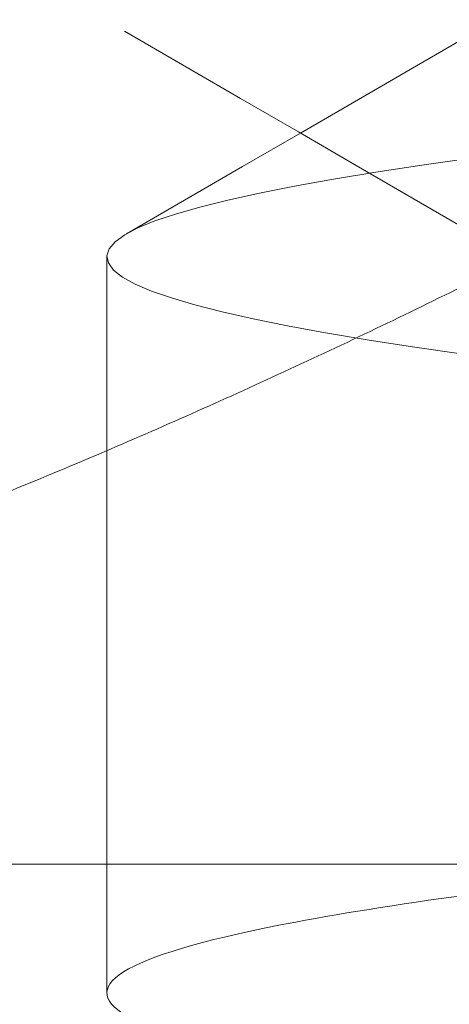
# Model space of a CAD drawing. Units: millimetres. Extents: x -14764 to -14439, y -289 to 229.
# Drawn here: x -14501 to -14501, y -42 to -40 of the extents above; entities that cross this region are included whole.
import ezdxf

# ---------------------------------------------------------------- set-up
doc = ezdxf.new("R2010")
doc.units = ezdxf.units.MM
doc.header["$LTSCALE"] = 0.7
doc.linetypes.add('VERDECKT', pattern=[9.525, 6.35, -3.175])
doc.layers.add('Pitzl', color=250, linetype='Continuous', lineweight=18)

# ---------------------------------------------------------------- blocks, each defined once
blk = doc.blocks.new('A$Caa7d6641')
at = {"color": 0, "linetype": 'VERDECKT', "lineweight": 0, "extrusion": (-2.22045e-16, 1, -2.22045e-16)}
blk.add_line((93.7423, 41), (93.7423, 42.1687), dxfattribs=at)
at = {"color": 0, "linetype": 'Continuous', "lineweight": 0, "extrusion": (-2.22045e-16, 1, -2.22045e-16)}
for p, q in [((105.7423, 41), (90.1539, 41)), ((93.7423, 40.7523), (93.7423, 41))]:
    blk.add_line(p, q, dxfattribs=at)
at = {"color": 0, "linetype": 'VERDECKT', "lineweight": 0}
for points, knots in [([(105.7423, 41.8221), (105.6879, 41.8244), (105.6334, 41.8268), (104.0151, 41.8972), (102.4703, 41.9645), (99.5933, 42.1005), (98.2885, 42.1679), (96.0939, 42.3039), (95.225, 42.3712), (94.042, 42.5072), (93.7393, 42.5746), (93.7454, 42.7106), (94.0542, 42.7779), (95.2485, 42.9139), (96.1226, 42.9813), (98.326, 43.1173), (99.6341, 43.1846), (102.516, 43.3206), (104.062, 43.388), (107.19, 43.524), (108.742, 43.5913), (111.6468, 43.7273), (112.9719, 43.7947), (115.2179, 43.9307), (116.1173, 43.998), (117.3674, 44.134), (117.7062, 44.2014), (117.773, 44.3374), (117.5003, 44.4047), (116.3737, 44.5407), (115.5305, 44.6081), (113.3795, 44.7441), (112.0923, 44.8114), (109.2396, 44.9474), (107.7014, 45.0148), (106.0062, 45.0885), (105.8742, 45.0943), (105.7423, 45.1)], [361.476318, 361.476318, 361.476318, 361.476318, 361.639854, 361.639854, 366.336476, 366.336476, 371.033097, 371.033097, 375.729719, 375.729719, 380.42634, 380.42634, 385.122962, 385.122962, 389.819583, 389.819583, 394.516205, 394.516205, 399.212826, 399.212826, 403.909448, 403.909448, 408.606069, 408.606069, 413.302691, 413.302691, 417.999312, 417.999312, 422.695934, 422.695934, 427.392555, 427.392555, 432.089177, 432.089177, 436.785798, 436.785798, 437.182423, 437.182423, 437.182423, 437.182423]), ([(105.7423, 44.7721), (105.9677, 44.7617), (106.1933, 44.7513), (107.9806, 44.6689), (109.5102, 44.5976), (112.3323, 44.4536), (113.5978, 44.3822), (115.6951, 44.2382), (116.5068, 44.1669), (117.5645, 44.0228), (117.8005, 43.9515), (117.6599, 43.8075), (117.2848, 43.7361), (115.9671, 43.5921), (115.0371, 43.5208), (112.74, 43.3767), (111.3947, 43.3054), (108.4628, 43.1614), (106.9042, 43.0901), (103.7775, 42.946), (102.2393, 42.8747), (99.3869, 42.7307), (98.1001, 42.6593), (95.9501, 42.5153), (95.1075, 42.444), (93.9825, 42.2999), (93.7108, 42.2286), (93.7796, 42.0846), (94.1195, 42.0132), (95.3717, 41.8692), (96.2721, 41.7979), (98.52, 41.6539), (99.8459, 41.5825), (102.7129, 41.4404), (104.2209, 41.371), (105.7423, 41.301)], [506.673155, 506.673155, 506.673155, 506.673155, 507.351624, 507.351624, 512.049324, 512.049324, 516.747024, 516.747024, 521.444725, 521.444725, 526.142425, 526.142425, 530.840125, 530.840125, 535.537825, 535.537825, 540.235525, 540.235525, 544.933226, 544.933226, 549.630926, 549.630926, 554.328626, 554.328626, 559.026326, 559.026326, 563.724026, 563.724026, 568.421727, 568.421727, 573.119427, 573.119427, 577.817127, 577.817127, 582.388463, 582.388463, 582.388463, 582.388463])]:
    blk.add_open_spline(points, degree=3, knots=knots, dxfattribs=at)
for points in [[(93.7802, 42.2127), (94.3751, 42.5574), (94.9698, 42.9024), (95.5643, 43.2476)], [(95.5596, 41.5684), (94.9652, 41.9133), (94.3707, 42.2579), (93.7762, 42.6024)]]:
    blk.add_open_spline(points, degree=3, dxfattribs=at)
at = {"color": 0, "linetype": 'Continuous', "lineweight": 0}
blk.add_rational_spline([(95.35, 42.6077), (92.5654, 41), (90.1539, 41)], [1.37611078571, 1.21760146412, 1], degree=2, dxfattribs=at)
blk.add_open_spline([(93.7802, 40.7084), (93.6765, 40.7685), (93.7859, 40.8283), (94.3033, 40.9259), (94.5794, 40.9629), (94.9285, 41)], degree=3, knots=[757.094528, 757.094528, 757.094528, 757.094528, 761.027436, 761.027436, 763.457487, 763.457487, 763.457487, 763.457487], dxfattribs=at)

msp = doc.modelspace()

# ---------------------------------------------------------------- block references
at = {"layer": 'Pitzl'}
msp.add_blockref('A$Caa7d6641', (-14594.9058, -82.9296, -9.2239), dxfattribs=at)

doc.saveas('drawing.dxf')
